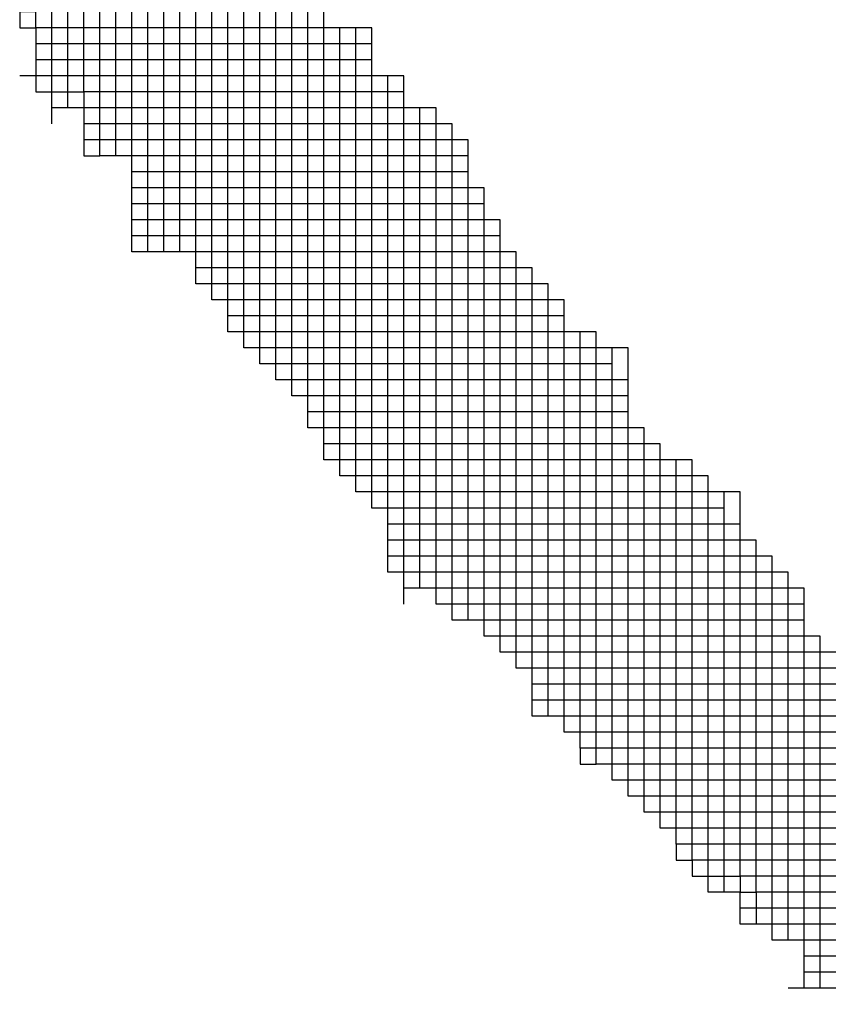
# Model space of a CAD drawing. Extents: x 1300 to 419398, y 0 to 3093183.
# Drawn here: x 406741 to 406741, y 3084891 to 3084892 of the extents above; entities that cross this region are included whole.
import ezdxf

# ---------------------------------------------------------------- set-up
doc = ezdxf.new("R2010")
doc.units = 0
doc.header["$LTSCALE"] = 0.5
doc.layers.get('0').update_dxf_attribs({"linetype": 'CONTINUOUS'})

# ---------------------------------------------------------------- blocks, each defined once
blk = doc.blocks.new('A$C445579E4')
at = {"linetype": 'Continuous'}
for points in [[(-425.862, -8.473), (-426.862, -8.473), (-427.862, -8.473), (-427.862, -7.473), (-428.862, -7.473), (-429.862, -7.473), (-430.862, -7.473), (-430.862, -6.473), (-431.862, -6.473), (-431.862, -5.473), (-432.862, -5.473), (-432.862, -4.473), (-433.862, -4.473), (-433.862, -3.473), (-434.862, -3.473), (-435.862, -3.473), (-435.862, -2.473)], [(-418.862, -18.473), (-419.862, -18.473), (-419.862, -17.473), (-420.862, -17.473), (-420.862, -16.473), (-421.862, -16.473), (-422.862, -16.473), (-422.862, -15.473), (-423.862, -15.473), (-423.862, -14.473), (-424.862, -14.473), (-425.862, -14.473), (-426.862, -14.473), (-427.862, -14.473), (-427.862, -13.473), (-428.862, -13.473), (-429.862, -13.473), (-430.862, -13.473), (-430.862, -12.473), (-431.862, -12.473), (-431.862, -11.473), (-432.862, -11.473), (-432.862, -10.473), (-433.862, -10.473), (-433.862, -9.473), (-434.862, -9.473), (-435.862, -9.473), (-435.862, -8.473), (-436.862, -8.473), (-436.862, -7.473), (-437.862, -7.473), (-438.862, -7.473), (-438.862, -6.473), (-439.862, -6.473), (-439.862, -5.473), (-440.862, -5.473), (-441.862, -5.473), (-442.862, -5.473), (-442.862, -4.473), (-443.862, -4.473), (-443.862, -3.473), (-444.862, -3.473), (-445.862, -3.473), (-445.862, -2.473)], [(-419.862, -16.473), (-420.862, -16.473), (-420.862, -15.473), (-421.862, -15.473), (-422.862, -15.473), (-422.862, -14.473), (-423.862, -14.473), (-423.862, -13.473), (-424.862, -13.473), (-425.862, -13.473), (-426.862, -13.473), (-427.862, -13.473), (-427.862, -12.473), (-428.862, -12.473), (-429.862, -12.473), (-430.862, -12.473), (-430.862, -11.473), (-431.862, -11.473), (-431.862, -10.473), (-432.862, -10.473), (-432.862, -9.473), (-433.862, -9.473), (-433.862, -8.473), (-434.862, -8.473), (-435.862, -8.473), (-435.862, -7.473), (-436.862, -7.473), (-436.862, -6.473), (-437.862, -6.473), (-438.862, -6.473), (-438.862, -5.473), (-439.862, -5.473), (-439.862, -4.473), (-440.862, -4.473), (-441.862, -4.473), (-442.862, -4.473), (-442.862, -3.473), (-443.862, -3.473), (-443.862, -2.473)], [(-446.862, -8.473), (-446.862, -7.473), (-446.862, -6.473), (-446.862, -5.473), (-446.862, -4.473), (-446.862, -3.473), (-446.862, -2.473)], [(-447.862, -4.473), (-447.862, -3.473), (-447.862, -2.473)], [(-444.862, -10.473), (-444.862, -9.473), (-444.862, -8.473), (-444.862, -7.473), (-444.862, -6.473), (-444.862, -5.473), (-444.862, -4.473), (-444.862, -3.473), (-444.862, -2.473)], [(-441.862, -15.473), (-441.862, -14.473), (-441.862, -13.473), (-441.862, -12.473), (-441.862, -11.473), (-441.862, -10.473), (-441.862, -9.473), (-441.862, -8.473), (-441.862, -7.473), (-441.862, -6.473), (-441.862, -5.473), (-441.862, -4.473), (-441.862, -3.473), (-441.862, -2.473)], [(-440.862, -17.473), (-440.862, -16.473), (-440.862, -15.473), (-440.862, -14.473), (-440.862, -13.473), (-440.862, -12.473), (-440.862, -11.473), (-440.862, -10.473), (-440.862, -9.473), (-440.862, -8.473), (-440.862, -7.473), (-440.862, -6.473), (-440.862, -5.473), (-440.862, -4.473), (-440.862, -3.473), (-440.862, -2.473)], [(-398.862, -43.473), (-399.862, -43.473), (-400.862, -43.473), (-400.862, -42.473), (-401.862, -42.473), (-401.862, -41.473), (-402.862, -41.473), (-403.862, -41.473), (-403.862, -40.473), (-404.862, -40.473), (-404.862, -39.473), (-405.862, -39.473), (-406.862, -39.473), (-406.862, -38.473), (-407.862, -38.473), (-407.862, -37.473), (-408.862, -37.473), (-409.862, -37.473), (-409.862, -36.473), (-410.862, -36.473), (-410.862, -35.473), (-411.862, -35.473), (-412.862, -35.473), (-413.862, -35.473), (-413.862, -34.473), (-414.862, -34.473), (-415.862, -34.473), (-415.862, -33.473), (-416.862, -33.473), (-416.862, -32.473), (-417.862, -32.473), (-417.862, -31.473), (-418.862, -31.473), (-419.862, -31.473), (-419.862, -30.473), (-420.862, -30.473), (-420.862, -29.473), (-421.862, -29.473), (-422.862, -29.473), (-422.862, -28.473), (-423.862, -28.473), (-423.862, -27.473), (-424.862, -27.473), (-425.862, -27.473), (-426.862, -27.473), (-427.862, -27.473), (-427.862, -26.473), (-428.862, -26.473), (-429.862, -26.473), (-430.862, -26.473), (-430.862, -25.473), (-431.862, -25.473), (-431.862, -24.473), (-432.862, -24.473), (-432.862, -23.473), (-433.862, -23.473), (-433.862, -22.473), (-434.862, -22.473), (-435.862, -22.473), (-436.862, -22.473), (-436.862, -21.473), (-436.862, -20.473), (-436.862, -19.473), (-437.862, -19.473), (-437.862, -18.473), (-437.862, -17.473), (-437.862, -16.473), (-437.862, -15.473), (-437.862, -14.473), (-437.862, -13.473), (-437.862, -12.473), (-437.862, -11.473), (-437.862, -10.473), (-437.862, -9.473), (-437.862, -8.473), (-437.862, -7.473), (-437.862, -6.473), (-437.862, -5.473), (-437.862, -4.473), (-437.862, -3.473), (-437.862, -2.473)], [(-427.862, -4.473), (-428.862, -4.473), (-429.862, -4.473), (-430.862, -4.473), (-430.862, -3.473), (-431.862, -3.473), (-431.862, -2.473)], [(-427.862, -5.473), (-428.862, -5.473), (-429.862, -5.473), (-430.862, -5.473), (-430.862, -4.473), (-431.862, -4.473), (-431.862, -3.473), (-432.862, -3.473), (-432.862, -2.473)], [(-425.862, -7.473), (-426.862, -7.473), (-427.862, -7.473), (-427.862, -6.473), (-428.862, -6.473), (-429.862, -6.473), (-430.862, -6.473), (-430.862, -5.473), (-431.862, -5.473), (-431.862, -4.473), (-432.862, -4.473), (-432.862, -3.473), (-433.862, -3.473), (-433.862, -2.473)], [(-421.862, -11.473), (-422.862, -11.473), (-422.862, -10.473), (-423.862, -10.473), (-423.862, -9.473), (-424.862, -9.473), (-425.862, -9.473), (-426.862, -9.473), (-427.862, -9.473), (-427.862, -8.473), (-428.862, -8.473), (-429.862, -8.473), (-430.862, -8.473), (-430.862, -7.473), (-431.862, -7.473), (-431.862, -6.473), (-432.862, -6.473), (-432.862, -5.473), (-433.862, -5.473), (-433.862, -4.473), (-434.862, -4.473), (-435.862, -4.473), (-435.862, -3.473), (-436.862, -3.473), (-436.862, -2.473)], [(-424.862, -38.473), (-424.862, -37.473), (-425.862, -37.473), (-426.862, -37.473), (-426.862, -36.473), (-426.862, -35.473), (-426.862, -34.473), (-426.862, -33.473), (-427.862, -33.473), (-427.862, -32.473), (-428.862, -32.473), (-428.862, -31.473), (-429.862, -31.473), (-429.862, -30.473), (-430.862, -30.473), (-430.862, -29.473), (-430.862, -28.473), (-431.862, -28.473), (-431.862, -27.473), (-431.862, -26.473), (-431.862, -25.473), (-432.862, -25.473), (-432.862, -24.473), (-433.862, -24.473), (-433.862, -23.473), (-434.862, -23.473), (-434.862, -22.473), (-434.862, -21.473), (-434.862, -20.473), (-434.862, -19.473), (-434.862, -18.473), (-434.862, -17.473), (-434.862, -16.473), (-434.862, -15.473), (-434.862, -14.473), (-434.862, -13.473), (-434.862, -12.473), (-434.862, -11.473), (-434.862, -10.473), (-434.862, -9.473), (-434.862, -8.473), (-434.862, -7.473), (-434.862, -6.473), (-434.862, -5.473), (-434.862, -4.473), (-434.862, -3.473), (-434.862, -2.473)], [(-421.862, -12.473), (-422.862, -12.473), (-422.862, -11.473), (-423.862, -11.473), (-423.862, -10.473), (-424.862, -10.473), (-425.862, -10.473), (-426.862, -10.473), (-427.862, -10.473), (-427.862, -9.473), (-428.862, -9.473), (-429.862, -9.473), (-430.862, -9.473), (-430.862, -8.473), (-431.862, -8.473), (-431.862, -7.473), (-432.862, -7.473), (-432.862, -6.473), (-433.862, -6.473), (-433.862, -5.473), (-434.862, -5.473), (-435.862, -5.473), (-435.862, -4.473), (-436.862, -4.473), (-436.862, -3.473), (-437.862, -3.473), (-438.862, -3.473), (-438.862, -2.473)], [(-421.862, -13.473), (-422.862, -13.473), (-422.862, -12.473), (-423.862, -12.473), (-423.862, -11.473), (-424.862, -11.473), (-425.862, -11.473), (-426.862, -11.473), (-427.862, -11.473), (-427.862, -10.473), (-428.862, -10.473), (-429.862, -10.473), (-430.862, -10.473), (-430.862, -9.473), (-431.862, -9.473), (-431.862, -8.473), (-432.862, -8.473), (-432.862, -7.473), (-433.862, -7.473), (-433.862, -6.473), (-434.862, -6.473), (-435.862, -6.473), (-435.862, -5.473), (-436.862, -5.473), (-436.862, -4.473), (-437.862, -4.473), (-438.862, -4.473), (-438.862, -3.473), (-439.862, -3.473), (-439.862, -2.473)], [(-420.862, -14.473), (-421.862, -14.473), (-422.862, -14.473), (-422.862, -13.473), (-423.862, -13.473), (-423.862, -12.473), (-424.862, -12.473), (-425.862, -12.473), (-426.862, -12.473), (-427.862, -12.473), (-427.862, -11.473), (-428.862, -11.473), (-429.862, -11.473), (-430.862, -11.473), (-430.862, -10.473), (-431.862, -10.473), (-431.862, -9.473), (-432.862, -9.473), (-432.862, -8.473), (-433.862, -8.473), (-433.862, -7.473), (-434.862, -7.473), (-435.862, -7.473), (-435.862, -6.473), (-436.862, -6.473), (-436.862, -5.473), (-437.862, -5.473), (-438.862, -5.473), (-438.862, -4.473), (-439.862, -4.473), (-439.862, -3.473), (-440.862, -3.473), (-441.862, -3.473), (-442.862, -3.473), (-442.862, -2.473)], [(-425.862, -36.473), (-425.862, -35.473), (-425.862, -34.473), (-425.862, -33.473), (-425.862, -32.473), (-425.862, -31.473), (-425.862, -30.473), (-425.862, -29.473), (-425.862, -28.473), (-425.862, -27.473), (-425.862, -26.473), (-425.862, -25.473), (-425.862, -24.473), (-425.862, -23.473), (-425.862, -22.473), (-425.862, -21.473), (-425.862, -20.473), (-425.862, -19.473), (-425.862, -18.473), (-425.862, -17.473), (-425.862, -16.473), (-425.862, -15.473), (-425.862, -14.473), (-425.862, -13.473), (-425.862, -12.473), (-425.862, -11.473), (-425.862, -10.473), (-425.862, -9.473), (-425.862, -8.473), (-425.862, -7.473), (-425.862, -6.473), (-427.862, -6.473), (-427.862, -5.473), (-427.862, -4.473), (-427.862, -3.473), (-430.862, -3.473), (-430.862, -2.473)], [(-448.862, -3.473), (-448.862, -2.473), (-449.862, -2.473), (-449.862, -3.473), (-448.862, -3.473)], [(-415.862, -21.473), (-416.862, -21.473), (-416.862, -20.473), (-417.862, -20.473), (-417.862, -19.473), (-418.862, -19.473), (-419.862, -19.473), (-419.862, -18.473), (-420.862, -18.473), (-420.862, -17.473), (-421.862, -17.473), (-422.862, -17.473), (-422.862, -16.473), (-423.862, -16.473), (-423.862, -15.473), (-424.862, -15.473), (-425.862, -15.473), (-426.862, -15.473), (-427.862, -15.473), (-427.862, -14.473), (-428.862, -14.473), (-429.862, -14.473), (-430.862, -14.473), (-430.862, -13.473), (-431.862, -13.473), (-431.862, -12.473), (-432.862, -12.473), (-432.862, -11.473), (-433.862, -11.473), (-433.862, -10.473), (-434.862, -10.473), (-435.862, -10.473), (-435.862, -9.473), (-436.862, -9.473), (-436.862, -8.473), (-437.862, -8.473), (-438.862, -8.473), (-438.862, -7.473), (-439.862, -7.473), (-439.862, -6.473), (-440.862, -6.473), (-441.862, -6.473), (-442.862, -6.473), (-442.862, -5.473), (-443.862, -5.473), (-443.862, -4.473), (-444.862, -4.473), (-445.862, -4.473), (-445.862, -3.473), (-446.862, -3.473), (-447.862, -3.473), (-448.862, -3.473), (-448.862, -4.473), (-448.862, -5.473), (-448.862, -6.473), (-449.862, -6.473)], [(-398.862, -47.473), (-399.862, -47.473), (-400.862, -47.473), (-400.862, -46.473), (-401.862, -46.473), (-401.862, -45.473), (-402.862, -45.473), (-403.862, -45.473), (-403.862, -44.473), (-404.862, -44.473), (-404.862, -43.473), (-405.862, -43.473), (-406.862, -43.473), (-406.862, -42.473), (-407.862, -42.473), (-407.862, -41.473), (-408.862, -41.473), (-409.862, -41.473), (-409.862, -40.473), (-410.862, -40.473), (-410.862, -39.473), (-411.862, -39.473), (-412.862, -39.473), (-413.862, -39.473), (-413.862, -38.473), (-414.862, -38.473), (-415.862, -38.473), (-415.862, -37.473), (-416.862, -37.473), (-416.862, -36.473), (-417.862, -36.473), (-417.862, -35.473), (-418.862, -35.473), (-419.862, -35.473), (-419.862, -34.473), (-420.862, -34.473), (-420.862, -33.473), (-421.862, -33.473), (-422.862, -33.473), (-422.862, -32.473), (-423.862, -32.473), (-423.862, -31.473), (-424.862, -31.473), (-425.862, -31.473), (-426.862, -31.473), (-427.862, -31.473), (-427.862, -30.473), (-428.862, -30.473), (-429.862, -30.473), (-429.862, -29.473), (-429.862, -28.473), (-429.862, -27.473), (-429.862, -26.473), (-429.862, -25.473), (-429.862, -24.473), (-429.862, -23.473), (-429.862, -22.473), (-429.862, -21.473), (-429.862, -20.473), (-429.862, -19.473), (-429.862, -18.473), (-429.862, -17.473), (-429.862, -16.473), (-429.862, -15.473), (-429.862, -14.473), (-429.862, -13.473), (-429.862, -12.473), (-429.862, -11.473), (-429.862, -10.473), (-429.862, -9.473), (-429.862, -8.473), (-429.862, -7.473), (-429.862, -6.473), (-429.862, -5.473), (-429.862, -4.473), (-429.862, -3.473)], [(-398.862, -48.473), (-399.862, -48.473), (-400.862, -48.473), (-400.862, -47.473), (-401.862, -47.473), (-401.862, -46.473), (-402.862, -46.473), (-403.862, -46.473), (-403.862, -45.473), (-404.862, -45.473), (-404.862, -44.473), (-405.862, -44.473), (-406.862, -44.473), (-406.862, -43.473), (-407.862, -43.473), (-407.862, -42.473), (-408.862, -42.473), (-409.862, -42.473), (-409.862, -41.473), (-410.862, -41.473), (-410.862, -40.473), (-411.862, -40.473), (-412.862, -40.473), (-413.862, -40.473), (-413.862, -39.473), (-414.862, -39.473), (-415.862, -39.473), (-415.862, -38.473), (-416.862, -38.473), (-416.862, -37.473), (-417.862, -37.473), (-417.862, -36.473), (-418.862, -36.473), (-419.862, -36.473), (-419.862, -35.473), (-420.862, -35.473), (-420.862, -34.473), (-421.862, -34.473), (-422.862, -34.473), (-422.862, -33.473), (-423.862, -33.473), (-423.862, -32.473), (-424.862, -32.473), (-425.862, -32.473), (-426.862, -32.473), (-427.862, -32.473), (-427.862, -31.473), (-428.862, -31.473), (-428.862, -30.473), (-428.862, -29.473), (-428.862, -28.473), (-428.862, -27.473), (-428.862, -26.473), (-428.862, -25.473), (-428.862, -24.473), (-428.862, -23.473), (-428.862, -22.473), (-428.862, -21.473), (-428.862, -20.473), (-428.862, -19.473), (-428.862, -18.473), (-428.862, -17.473), (-428.862, -16.473), (-428.862, -15.473), (-428.862, -14.473), (-428.862, -13.473), (-428.862, -12.473), (-428.862, -11.473), (-428.862, -10.473), (-428.862, -9.473), (-428.862, -8.473), (-428.862, -7.473), (-428.862, -6.473), (-428.862, -5.473), (-428.862, -4.473), (-428.862, -3.473)], [(-412.862, -24.473), (-413.862, -24.473), (-413.862, -23.473), (-414.862, -23.473), (-415.862, -23.473), (-415.862, -22.473), (-416.862, -22.473), (-416.862, -21.473), (-417.862, -21.473), (-417.862, -20.473), (-418.862, -20.473), (-419.862, -20.473), (-419.862, -19.473), (-420.862, -19.473), (-420.862, -18.473), (-421.862, -18.473), (-422.862, -18.473), (-422.862, -17.473), (-423.862, -17.473), (-423.862, -16.473), (-424.862, -16.473), (-425.862, -16.473), (-426.862, -16.473), (-427.862, -16.473), (-427.862, -15.473), (-428.862, -15.473), (-429.862, -15.473), (-430.862, -15.473), (-430.862, -14.473), (-431.862, -14.473), (-431.862, -13.473), (-432.862, -13.473), (-432.862, -12.473), (-433.862, -12.473), (-433.862, -11.473), (-434.862, -11.473), (-435.862, -11.473), (-435.862, -10.473), (-436.862, -10.473), (-436.862, -9.473), (-437.862, -9.473), (-438.862, -9.473), (-438.862, -8.473), (-439.862, -8.473), (-439.862, -7.473), (-440.862, -7.473), (-441.862, -7.473), (-442.862, -7.473), (-442.862, -6.473), (-443.862, -6.473), (-443.862, -5.473), (-444.862, -5.473), (-445.862, -5.473), (-445.862, -4.473), (-446.862, -4.473), (-447.862, -4.473), (-448.862, -4.473)], [(-447.862, -9.473), (-447.862, -8.473), (-447.862, -7.473), (-447.862, -6.473), (-447.862, -5.473), (-447.862, -4.473)], [(-411.862, -25.473), (-412.862, -25.473), (-413.862, -25.473), (-413.862, -24.473), (-414.862, -24.473), (-415.862, -24.473), (-415.862, -23.473), (-416.862, -23.473), (-416.862, -22.473), (-417.862, -22.473), (-417.862, -21.473), (-418.862, -21.473), (-419.862, -21.473), (-419.862, -20.473), (-420.862, -20.473), (-420.862, -19.473), (-421.862, -19.473), (-422.862, -19.473), (-422.862, -18.473), (-423.862, -18.473), (-423.862, -17.473), (-424.862, -17.473), (-425.862, -17.473), (-426.862, -17.473), (-427.862, -17.473), (-427.862, -16.473), (-428.862, -16.473), (-429.862, -16.473), (-430.862, -16.473), (-430.862, -15.473), (-431.862, -15.473), (-431.862, -14.473), (-432.862, -14.473), (-432.862, -13.473), (-433.862, -13.473), (-433.862, -12.473), (-434.862, -12.473), (-435.862, -12.473), (-435.862, -11.473), (-436.862, -11.473), (-436.862, -10.473), (-437.862, -10.473), (-438.862, -10.473), (-438.862, -9.473), (-439.862, -9.473), (-439.862, -8.473), (-440.862, -8.473), (-441.862, -8.473), (-442.862, -8.473), (-442.862, -7.473), (-443.862, -7.473), (-443.862, -6.473), (-444.862, -6.473), (-445.862, -6.473), (-445.862, -5.473), (-446.862, -5.473), (-447.862, -5.473), (-448.862, -5.473)], [(-445.862, -7.473), (-445.862, -6.473), (-446.862, -6.473), (-447.862, -6.473), (-448.862, -6.473), (-448.862, -7.473), (-447.862, -7.473), (-446.862, -7.473), (-445.862, -7.473)], [(-398.862, -53.473), (-399.862, -53.473), (-400.862, -53.473), (-400.862, -52.473), (-401.862, -52.473), (-401.862, -51.473), (-402.862, -51.473), (-403.862, -51.473), (-403.862, -50.473), (-404.862, -50.473), (-404.862, -49.473), (-405.862, -49.473), (-406.862, -49.473), (-406.862, -48.473), (-407.862, -48.473), (-407.862, -47.473), (-408.862, -47.473), (-409.862, -47.473), (-409.862, -46.473), (-410.862, -46.473), (-410.862, -45.473), (-411.862, -45.473), (-412.862, -45.473), (-413.862, -45.473), (-413.862, -44.473), (-414.862, -44.473), (-415.862, -44.473), (-415.862, -43.473), (-416.862, -43.473), (-416.862, -42.473), (-417.862, -42.473), (-417.862, -41.473), (-418.862, -41.473), (-419.862, -41.473), (-419.862, -40.473), (-420.862, -40.473), (-420.862, -39.473), (-421.862, -39.473), (-422.862, -39.473), (-422.862, -38.473), (-422.862, -37.473), (-423.862, -37.473), (-423.862, -36.473), (-423.862, -35.473), (-423.862, -34.473), (-423.862, -33.473), (-424.862, -33.473), (-425.862, -33.473), (-426.862, -33.473), (-426.862, -32.473), (-426.862, -31.473), (-426.862, -30.473), (-426.862, -29.473), (-426.862, -28.473), (-426.862, -27.473), (-426.862, -26.473), (-426.862, -25.473), (-426.862, -24.473), (-426.862, -23.473), (-426.862, -22.473), (-426.862, -21.473), (-426.862, -20.473), (-426.862, -19.473), (-426.862, -18.473), (-426.862, -17.473), (-426.862, -16.473), (-426.862, -15.473), (-426.862, -14.473), (-426.862, -13.473), (-426.862, -12.473), (-426.862, -11.473), (-426.862, -10.473), (-426.862, -9.473), (-426.862, -8.473), (-426.862, -7.473), (-426.862, -6.473)], [(-411.862, -26.473), (-412.862, -26.473), (-413.862, -26.473), (-413.862, -25.473), (-414.862, -25.473), (-415.862, -25.473), (-415.862, -24.473), (-416.862, -24.473), (-416.862, -23.473), (-417.862, -23.473), (-417.862, -22.473), (-418.862, -22.473), (-419.862, -22.473), (-419.862, -21.473), (-420.862, -21.473), (-420.862, -20.473), (-421.862, -20.473), (-422.862, -20.473), (-422.862, -19.473), (-423.862, -19.473), (-423.862, -18.473), (-424.862, -18.473), (-425.862, -18.473), (-426.862, -18.473), (-427.862, -18.473), (-427.862, -17.473), (-428.862, -17.473), (-429.862, -17.473), (-430.862, -17.473), (-430.862, -16.473), (-431.862, -16.473), (-431.862, -15.473), (-432.862, -15.473), (-432.862, -14.473), (-433.862, -14.473), (-433.862, -13.473), (-434.862, -13.473), (-435.862, -13.473), (-435.862, -12.473), (-436.862, -12.473), (-436.862, -11.473), (-437.862, -11.473), (-438.862, -11.473), (-438.862, -10.473), (-439.862, -10.473), (-439.862, -9.473), (-440.862, -9.473), (-441.862, -9.473), (-442.862, -9.473), (-442.862, -8.473), (-443.862, -8.473), (-443.862, -7.473), (-444.862, -7.473), (-445.862, -7.473), (-445.862, -8.473), (-446.862, -8.473), (-447.862, -8.473)], [(-411.862, -27.473), (-412.862, -27.473), (-413.862, -27.473), (-413.862, -26.473), (-414.862, -26.473), (-415.862, -26.473), (-415.862, -25.473), (-416.862, -25.473), (-416.862, -24.473), (-417.862, -24.473), (-417.862, -23.473), (-418.862, -23.473), (-419.862, -23.473), (-419.862, -22.473), (-420.862, -22.473), (-420.862, -21.473), (-421.862, -21.473), (-422.862, -21.473), (-422.862, -20.473), (-423.862, -20.473), (-423.862, -19.473), (-424.862, -19.473), (-425.862, -19.473), (-426.862, -19.473), (-427.862, -19.473), (-427.862, -18.473), (-428.862, -18.473), (-429.862, -18.473), (-430.862, -18.473), (-430.862, -17.473), (-431.862, -17.473), (-431.862, -16.473), (-432.862, -16.473), (-432.862, -15.473), (-433.862, -15.473), (-433.862, -14.473), (-434.862, -14.473), (-435.862, -14.473), (-435.862, -13.473), (-436.862, -13.473), (-436.862, -12.473), (-437.862, -12.473), (-438.862, -12.473), (-438.862, -11.473), (-439.862, -11.473), (-439.862, -10.473), (-440.862, -10.473), (-441.862, -10.473), (-442.862, -10.473), (-442.862, -9.473), (-443.862, -9.473), (-443.862, -8.473), (-444.862, -8.473), (-445.862, -8.473), (-445.862, -9.473), (-445.862, -10.473), (-445.862, -11.473), (-444.862, -11.473), (-444.862, -10.473)], [(-421.862, -40.473), (-421.862, -39.473), (-421.862, -38.473), (-421.862, -37.473), (-421.862, -36.473), (-421.862, -35.473), (-421.862, -34.473), (-421.862, -33.473), (-421.862, -32.473), (-421.862, -31.473), (-421.862, -30.473), (-421.862, -29.473), (-421.862, -28.473), (-421.862, -27.473), (-421.862, -26.473), (-421.862, -25.473), (-421.862, -24.473), (-421.862, -23.473), (-421.862, -22.473), (-421.862, -21.473), (-421.862, -20.473), (-421.862, -19.473), (-421.862, -18.473), (-421.862, -17.473), (-421.862, -16.473), (-421.862, -15.473), (-421.862, -14.473), (-421.862, -13.473), (-421.862, -12.473), (-421.862, -11.473), (-421.862, -10.473), (-422.862, -10.473), (-422.862, -9.473), (-423.862, -9.473), (-423.862, -8.473), (-425.862, -8.473)], [(-398.862, -54.473), (-399.862, -54.473), (-400.862, -54.473), (-400.862, -53.473), (-401.862, -53.473), (-401.862, -52.473), (-402.862, -52.473), (-403.862, -52.473), (-403.862, -51.473), (-404.862, -51.473), (-404.862, -50.473), (-405.862, -50.473), (-406.862, -50.473), (-406.862, -49.473), (-407.862, -49.473), (-407.862, -48.473), (-408.862, -48.473), (-409.862, -48.473), (-409.862, -47.473), (-410.862, -47.473), (-410.862, -46.473), (-411.862, -46.473), (-412.862, -46.473), (-413.862, -46.473), (-413.862, -45.473), (-414.862, -45.473), (-415.862, -45.473), (-415.862, -44.473), (-416.862, -44.473), (-416.862, -43.473), (-417.862, -43.473), (-418.862, -43.473), (-418.862, -42.473), (-419.862, -42.473), (-419.862, -41.473), (-420.862, -41.473), (-420.862, -40.473), (-421.862, -40.473), (-422.862, -40.473), (-422.862, -39.473), (-423.862, -39.473), (-423.862, -38.473), (-423.862, -37.473), (-424.862, -37.473), (-424.862, -36.473), (-424.862, -35.473), (-424.862, -34.473), (-424.862, -33.473), (-424.862, -32.473), (-424.862, -31.473), (-424.862, -30.473), (-424.862, -29.473), (-424.862, -28.473), (-424.862, -27.473), (-424.862, -26.473), (-424.862, -25.473), (-424.862, -24.473), (-424.862, -23.473), (-424.862, -22.473), (-424.862, -21.473), (-424.862, -20.473), (-424.862, -19.473), (-424.862, -18.473), (-424.862, -17.473), (-424.862, -16.473), (-424.862, -15.473), (-424.862, -14.473), (-424.862, -13.473), (-424.862, -12.473), (-424.862, -11.473), (-424.862, -10.473), (-424.862, -9.473), (-424.862, -8.473)], [(-411.862, -28.473), (-412.862, -28.473), (-413.862, -28.473), (-413.862, -27.473), (-414.862, -27.473), (-415.862, -27.473), (-415.862, -26.473), (-416.862, -26.473), (-416.862, -25.473), (-417.862, -25.473), (-417.862, -24.473), (-418.862, -24.473), (-419.862, -24.473), (-419.862, -23.473), (-420.862, -23.473), (-420.862, -22.473), (-421.862, -22.473), (-422.862, -22.473), (-422.862, -21.473), (-423.862, -21.473), (-423.862, -20.473), (-424.862, -20.473), (-425.862, -20.473), (-426.862, -20.473), (-427.862, -20.473), (-427.862, -19.473), (-428.862, -19.473), (-429.862, -19.473), (-430.862, -19.473), (-430.862, -18.473), (-431.862, -18.473), (-431.862, -17.473), (-432.862, -17.473), (-432.862, -16.473), (-433.862, -16.473), (-433.862, -15.473), (-434.862, -15.473), (-435.862, -15.473), (-435.862, -14.473), (-436.862, -14.473), (-436.862, -13.473), (-437.862, -13.473), (-438.862, -13.473), (-438.862, -12.473), (-439.862, -12.473), (-439.862, -11.473), (-440.862, -11.473), (-441.862, -11.473), (-442.862, -11.473), (-442.862, -10.473), (-443.862, -10.473), (-443.862, -9.473), (-444.862, -9.473), (-445.862, -9.473)], [(-443.862, -11.473), (-443.862, -10.473), (-444.862, -10.473), (-445.862, -10.473)], [(-405.862, -33.473), (-406.862, -33.473), (-406.862, -32.473), (-407.862, -32.473), (-407.862, -31.473), (-408.862, -31.473), (-409.862, -31.473), (-409.862, -30.473), (-410.862, -30.473), (-410.862, -29.473), (-411.862, -29.473), (-412.862, -29.473), (-413.862, -29.473), (-413.862, -28.473), (-414.862, -28.473), (-415.862, -28.473), (-415.862, -27.473), (-416.862, -27.473), (-416.862, -26.473), (-417.862, -26.473), (-417.862, -25.473), (-418.862, -25.473), (-419.862, -25.473), (-419.862, -24.473), (-420.862, -24.473), (-420.862, -23.473), (-421.862, -23.473), (-422.862, -23.473), (-422.862, -22.473), (-423.862, -22.473), (-423.862, -21.473), (-424.862, -21.473), (-425.862, -21.473), (-426.862, -21.473), (-427.862, -21.473), (-427.862, -20.473), (-428.862, -20.473), (-429.862, -20.473), (-430.862, -20.473), (-430.862, -19.473), (-431.862, -19.473), (-431.862, -18.473), (-432.862, -18.473), (-432.862, -17.473), (-433.862, -17.473), (-433.862, -16.473), (-434.862, -16.473), (-435.862, -16.473), (-435.862, -15.473), (-436.862, -15.473), (-436.862, -14.473), (-437.862, -14.473), (-438.862, -14.473), (-438.862, -13.473), (-439.862, -13.473), (-439.862, -12.473), (-440.862, -12.473), (-441.862, -12.473), (-442.862, -12.473), (-442.862, -11.473), (-443.862, -11.473), (-444.862, -11.473)], [(-439.862, -17.473), (-440.862, -17.473), (-441.862, -17.473), (-442.862, -17.473), (-442.862, -16.473), (-442.862, -15.473), (-442.862, -14.473), (-442.862, -13.473), (-442.862, -12.473)], [(-404.862, -34.473), (-405.862, -34.473), (-406.862, -34.473), (-406.862, -33.473), (-407.862, -33.473), (-407.862, -32.473), (-408.862, -32.473), (-409.862, -32.473), (-409.862, -31.473), (-410.862, -31.473), (-410.862, -30.473), (-411.862, -30.473), (-412.862, -30.473), (-413.862, -30.473), (-413.862, -29.473), (-414.862, -29.473), (-415.862, -29.473), (-415.862, -28.473), (-416.862, -28.473), (-416.862, -27.473), (-417.862, -27.473), (-417.862, -26.473), (-418.862, -26.473), (-419.862, -26.473), (-419.862, -25.473), (-420.862, -25.473), (-420.862, -24.473), (-421.862, -24.473), (-422.862, -24.473), (-422.862, -23.473), (-423.862, -23.473), (-423.862, -22.473), (-424.862, -22.473), (-425.862, -22.473), (-426.862, -22.473), (-427.862, -22.473), (-427.862, -21.473), (-428.862, -21.473), (-429.862, -21.473), (-430.862, -21.473), (-430.862, -20.473), (-431.862, -20.473), (-431.862, -19.473), (-432.862, -19.473), (-432.862, -18.473), (-433.862, -18.473), (-433.862, -17.473), (-434.862, -17.473), (-435.862, -17.473), (-435.862, -16.473), (-436.862, -16.473), (-436.862, -15.473), (-437.862, -15.473), (-438.862, -15.473), (-438.862, -14.473), (-439.862, -14.473), (-439.862, -13.473), (-440.862, -13.473), (-441.862, -13.473), (-442.862, -13.473)], [(-417.862, -43.473), (-417.862, -42.473), (-418.862, -42.473), (-418.862, -41.473), (-418.862, -40.473), (-418.862, -39.473), (-418.862, -38.473), (-418.862, -37.473), (-418.862, -36.473), (-418.862, -35.473), (-418.862, -34.473), (-418.862, -33.473), (-418.862, -32.473), (-418.862, -31.473), (-418.862, -30.473), (-418.862, -29.473), (-418.862, -28.473), (-418.862, -27.473), (-418.862, -26.473), (-418.862, -25.473), (-418.862, -24.473), (-418.862, -23.473), (-418.862, -22.473), (-418.862, -21.473), (-418.862, -20.473), (-418.862, -19.473), (-418.862, -18.473), (-418.862, -17.473), (-419.862, -17.473), (-419.862, -16.473), (-419.862, -15.473), (-420.862, -15.473), (-420.862, -14.473), (-420.862, -13.473), (-421.862, -13.473)], [(-402.862, -37.473), (-403.862, -37.473), (-403.862, -36.473), (-404.862, -36.473), (-404.862, -35.473), (-405.862, -35.473), (-406.862, -35.473), (-406.862, -34.473), (-407.862, -34.473), (-407.862, -33.473), (-408.862, -33.473), (-409.862, -33.473), (-409.862, -32.473), (-410.862, -32.473), (-410.862, -31.473), (-411.862, -31.473), (-412.862, -31.473), (-413.862, -31.473), (-413.862, -30.473), (-414.862, -30.473), (-415.862, -30.473), (-415.862, -29.473), (-416.862, -29.473), (-416.862, -28.473), (-417.862, -28.473), (-417.862, -27.473), (-418.862, -27.473), (-419.862, -27.473), (-419.862, -26.473), (-420.862, -26.473), (-420.862, -25.473), (-421.862, -25.473), (-422.862, -25.473), (-422.862, -24.473), (-423.862, -24.473), (-423.862, -23.473), (-424.862, -23.473), (-425.862, -23.473), (-426.862, -23.473), (-427.862, -23.473), (-427.862, -22.473), (-428.862, -22.473), (-429.862, -22.473), (-430.862, -22.473), (-430.862, -21.473), (-431.862, -21.473), (-431.862, -20.473), (-432.862, -20.473), (-432.862, -19.473), (-433.862, -19.473), (-433.862, -18.473), (-434.862, -18.473), (-435.862, -18.473), (-435.862, -17.473), (-436.862, -17.473), (-436.862, -16.473), (-437.862, -16.473), (-438.862, -16.473), (-438.862, -15.473), (-439.862, -15.473), (-439.862, -14.473), (-440.862, -14.473), (-441.862, -14.473), (-442.862, -14.473)], [(-400.862, -39.473), (-401.862, -39.473), (-401.862, -38.473), (-402.862, -38.473), (-403.862, -38.473), (-403.862, -37.473), (-404.862, -37.473), (-404.862, -36.473), (-405.862, -36.473), (-406.862, -36.473), (-406.862, -35.473), (-407.862, -35.473), (-407.862, -34.473), (-408.862, -34.473), (-409.862, -34.473), (-409.862, -33.473), (-410.862, -33.473), (-410.862, -32.473), (-411.862, -32.473), (-412.862, -32.473), (-413.862, -32.473), (-413.862, -31.473), (-414.862, -31.473), (-415.862, -31.473), (-415.862, -30.473), (-416.862, -30.473), (-416.862, -29.473), (-417.862, -29.473), (-417.862, -28.473), (-418.862, -28.473), (-419.862, -28.473), (-419.862, -27.473), (-420.862, -27.473), (-420.862, -26.473), (-421.862, -26.473), (-422.862, -26.473), (-422.862, -25.473), (-423.862, -25.473), (-423.862, -24.473), (-424.862, -24.473), (-425.862, -24.473), (-426.862, -24.473), (-427.862, -24.473), (-427.862, -23.473), (-428.862, -23.473), (-429.862, -23.473), (-430.862, -23.473), (-430.862, -22.473), (-431.862, -22.473), (-431.862, -21.473), (-432.862, -21.473), (-432.862, -20.473), (-433.862, -20.473), (-433.862, -19.473), (-434.862, -19.473), (-435.862, -19.473), (-435.862, -18.473), (-436.862, -18.473), (-436.862, -17.473), (-437.862, -17.473), (-438.862, -17.473), (-438.862, -16.473), (-439.862, -16.473), (-439.862, -15.473), (-440.862, -15.473), (-441.862, -15.473), (-442.862, -15.473)], [(-441.862, -17.473), (-441.862, -16.473), (-441.862, -15.473)], [(-398.862, -44.473), (-399.862, -44.473), (-400.862, -44.473), (-400.862, -43.473), (-401.862, -43.473), (-401.862, -42.473), (-402.862, -42.473), (-403.862, -42.473), (-403.862, -41.473), (-404.862, -41.473), (-404.862, -40.473), (-405.862, -40.473), (-406.862, -40.473), (-406.862, -39.473), (-407.862, -39.473), (-407.862, -38.473), (-408.862, -38.473), (-409.862, -38.473), (-409.862, -37.473), (-410.862, -37.473), (-410.862, -36.473), (-411.862, -36.473), (-412.862, -36.473), (-413.862, -36.473), (-413.862, -35.473), (-414.862, -35.473), (-415.862, -35.473), (-415.862, -34.473), (-416.862, -34.473), (-416.862, -33.473), (-417.862, -33.473), (-417.862, -32.473), (-418.862, -32.473), (-419.862, -32.473), (-419.862, -31.473), (-420.862, -31.473), (-420.862, -30.473), (-421.862, -30.473), (-422.862, -30.473), (-422.862, -29.473), (-423.862, -29.473), (-423.862, -28.473), (-424.862, -28.473), (-425.862, -28.473), (-426.862, -28.473), (-427.862, -28.473), (-427.862, -27.473), (-428.862, -27.473), (-429.862, -27.473), (-430.862, -27.473), (-430.862, -26.473), (-431.862, -26.473), (-432.862, -26.473), (-432.862, -25.473), (-433.862, -25.473), (-433.862, -24.473), (-434.862, -24.473), (-434.862, -23.473), (-435.862, -23.473), (-435.862, -22.473), (-435.862, -21.473), (-435.862, -20.473), (-436.862, -20.473), (-437.862, -20.473), (-437.862, -19.473), (-438.862, -19.473), (-438.862, -18.473), (-438.862, -17.473), (-439.862, -17.473), (-439.862, -16.473), (-440.862, -16.473), (-441.862, -16.473), (-442.862, -16.473)], [(-400.862, -40.473), (-401.862, -40.473), (-401.862, -39.473), (-402.862, -39.473), (-403.862, -39.473), (-403.862, -38.473), (-404.862, -38.473), (-404.862, -37.473), (-405.862, -37.473), (-406.862, -37.473), (-406.862, -36.473), (-407.862, -36.473), (-407.862, -35.473), (-408.862, -35.473), (-409.862, -35.473), (-409.862, -34.473), (-410.862, -34.473), (-410.862, -33.473), (-411.862, -33.473), (-412.862, -33.473), (-413.862, -33.473), (-413.862, -32.473), (-414.862, -32.473), (-415.862, -32.473), (-415.862, -31.473), (-416.862, -31.473), (-416.862, -30.473), (-417.862, -30.473), (-417.862, -29.473), (-418.862, -29.473), (-419.862, -29.473), (-419.862, -28.473), (-420.862, -28.473), (-420.862, -27.473), (-421.862, -27.473), (-422.862, -27.473), (-422.862, -26.473), (-423.862, -26.473), (-423.862, -25.473), (-424.862, -25.473), (-425.862, -25.473), (-426.862, -25.473), (-427.862, -25.473), (-427.862, -24.473), (-428.862, -24.473), (-429.862, -24.473), (-430.862, -24.473), (-430.862, -23.473), (-431.862, -23.473), (-431.862, -22.473), (-432.862, -22.473), (-432.862, -21.473), (-433.862, -21.473), (-433.862, -20.473), (-434.862, -20.473), (-435.862, -20.473), (-435.862, -19.473), (-436.862, -19.473), (-436.862, -18.473), (-437.862, -18.473), (-438.862, -18.473)], [(-411.862, -33.473), (-411.862, -32.473), (-411.862, -31.473), (-411.862, -30.473), (-411.862, -29.473), (-411.862, -28.473), (-411.862, -27.473), (-411.862, -26.473), (-411.862, -25.473), (-411.862, -24.473), (-411.862, -23.473), (-413.862, -23.473), (-413.862, -22.473), (-415.862, -22.473), (-415.862, -21.473), (-415.862, -20.473), (-416.862, -20.473), (-416.862, -19.473), (-417.862, -19.473), (-417.862, -18.473), (-418.862, -18.473)], [(-399.862, -42.473), (-400.862, -42.473), (-400.862, -41.473), (-401.862, -41.473), (-401.862, -40.473), (-402.862, -40.473), (-403.862, -40.473), (-403.862, -39.473), (-404.862, -39.473), (-404.862, -38.473), (-405.862, -38.473), (-406.862, -38.473), (-406.862, -37.473), (-407.862, -37.473), (-407.862, -36.473), (-408.862, -36.473), (-409.862, -36.473), (-409.862, -35.473), (-410.862, -35.473), (-410.862, -34.473), (-411.862, -34.473), (-412.862, -34.473), (-413.862, -34.473), (-413.862, -33.473), (-414.862, -33.473), (-415.862, -33.473), (-415.862, -32.473), (-416.862, -32.473), (-416.862, -31.473), (-417.862, -31.473), (-417.862, -30.473), (-418.862, -30.473), (-419.862, -30.473), (-419.862, -29.473), (-420.862, -29.473), (-420.862, -28.473), (-421.862, -28.473), (-422.862, -28.473), (-422.862, -27.473), (-423.862, -27.473), (-423.862, -26.473), (-424.862, -26.473), (-425.862, -26.473), (-426.862, -26.473), (-427.862, -26.473), (-427.862, -25.473), (-428.862, -25.473), (-429.862, -25.473), (-430.862, -25.473), (-430.862, -24.473), (-431.862, -24.473), (-431.862, -23.473), (-432.862, -23.473), (-432.862, -22.473), (-433.862, -22.473), (-433.862, -21.473), (-434.862, -21.473), (-435.862, -21.473), (-436.862, -21.473)], [(-414.862, -48.473), (-414.862, -47.473), (-414.862, -46.473), (-414.862, -45.473), (-414.862, -44.473), (-414.862, -43.473), (-414.862, -42.473), (-414.862, -41.473), (-414.862, -40.473), (-414.862, -39.473), (-414.862, -38.473), (-414.862, -37.473), (-414.862, -36.473), (-414.862, -35.473), (-414.862, -34.473), (-414.862, -33.473), (-414.862, -32.473), (-414.862, -31.473), (-414.862, -30.473), (-414.862, -29.473), (-414.862, -28.473), (-414.862, -27.473), (-414.862, -26.473), (-414.862, -25.473), (-414.862, -24.473), (-414.862, -23.473), (-414.862, -22.473)], [(-398.862, -57.473), (-399.862, -57.473), (-400.862, -57.473), (-400.862, -56.473), (-401.862, -56.473), (-401.862, -55.473), (-402.862, -55.473), (-403.862, -55.473), (-403.862, -54.473), (-404.862, -54.473), (-404.862, -53.473), (-405.862, -53.473), (-406.862, -53.473), (-406.862, -52.473), (-407.862, -52.473), (-407.862, -51.473), (-408.862, -51.473), (-409.862, -51.473), (-409.862, -50.473), (-410.862, -50.473), (-410.862, -49.473), (-411.862, -49.473), (-412.862, -49.473), (-412.862, -48.473), (-412.862, -47.473), (-412.862, -46.473), (-412.862, -45.473), (-412.862, -44.473), (-412.862, -43.473), (-412.862, -42.473), (-412.862, -41.473), (-412.862, -40.473), (-412.862, -39.473), (-412.862, -38.473), (-412.862, -37.473), (-412.862, -36.473), (-412.862, -35.473), (-412.862, -34.473), (-412.862, -33.473), (-412.862, -32.473), (-412.862, -31.473), (-412.862, -30.473), (-412.862, -29.473), (-412.862, -28.473), (-412.862, -27.473), (-412.862, -26.473), (-412.862, -25.473), (-412.862, -24.473), (-412.862, -23.473)], [(-398.862, -45.473), (-399.862, -45.473), (-400.862, -45.473), (-400.862, -44.473), (-401.862, -44.473), (-401.862, -43.473), (-402.862, -43.473), (-403.862, -43.473), (-403.862, -42.473), (-404.862, -42.473), (-404.862, -41.473), (-405.862, -41.473), (-406.862, -41.473), (-406.862, -40.473), (-407.862, -40.473), (-407.862, -39.473), (-408.862, -39.473), (-409.862, -39.473), (-409.862, -38.473), (-410.862, -38.473), (-410.862, -37.473), (-411.862, -37.473), (-412.862, -37.473), (-413.862, -37.473), (-413.862, -36.473), (-414.862, -36.473), (-415.862, -36.473), (-415.862, -35.473), (-416.862, -35.473), (-416.862, -34.473), (-417.862, -34.473), (-417.862, -33.473), (-418.862, -33.473), (-419.862, -33.473), (-419.862, -32.473), (-420.862, -32.473), (-420.862, -31.473), (-421.862, -31.473), (-422.862, -31.473), (-422.862, -30.473), (-423.862, -30.473), (-423.862, -29.473), (-424.862, -29.473), (-425.862, -29.473), (-426.862, -29.473), (-427.862, -29.473), (-427.862, -28.473), (-428.862, -28.473), (-429.862, -28.473), (-430.862, -28.473), (-430.862, -27.473), (-431.862, -27.473)], [(-401.862, -60.473), (-401.862, -59.473), (-402.862, -59.473), (-402.862, -58.473), (-402.862, -57.473), (-402.862, -56.473), (-402.862, -55.473), (-402.862, -54.473), (-402.862, -53.473), (-402.862, -52.473), (-402.862, -51.473), (-402.862, -50.473), (-402.862, -49.473), (-402.862, -48.473), (-402.862, -47.473), (-402.862, -46.473), (-402.862, -45.473), (-402.862, -44.473), (-402.862, -43.473), (-402.862, -42.473), (-402.862, -41.473), (-402.862, -40.473), (-402.862, -39.473), (-402.862, -38.473), (-402.862, -37.473), (-402.862, -36.473), (-403.862, -36.473), (-403.862, -35.473), (-404.862, -35.473), (-404.862, -34.473), (-404.862, -33.473), (-404.862, -32.473), (-406.862, -32.473), (-406.862, -31.473), (-407.862, -31.473), (-407.862, -30.473), (-409.862, -30.473), (-409.862, -29.473), (-410.862, -29.473), (-410.862, -28.473), (-411.862, -28.473)], [(-398.862, -46.473), (-399.862, -46.473), (-400.862, -46.473), (-400.862, -45.473), (-401.862, -45.473), (-401.862, -44.473), (-402.862, -44.473), (-403.862, -44.473), (-403.862, -43.473), (-404.862, -43.473), (-404.862, -42.473), (-405.862, -42.473), (-406.862, -42.473), (-406.862, -41.473), (-407.862, -41.473), (-407.862, -40.473), (-408.862, -40.473), (-409.862, -40.473), (-409.862, -39.473), (-410.862, -39.473), (-410.862, -38.473), (-411.862, -38.473), (-412.862, -38.473), (-413.862, -38.473), (-413.862, -37.473), (-414.862, -37.473), (-415.862, -37.473), (-415.862, -36.473), (-416.862, -36.473), (-416.862, -35.473), (-417.862, -35.473), (-417.862, -34.473), (-418.862, -34.473), (-419.862, -34.473), (-419.862, -33.473), (-420.862, -33.473), (-420.862, -32.473), (-421.862, -32.473), (-422.862, -32.473), (-422.862, -31.473), (-423.862, -31.473), (-423.862, -30.473), (-424.862, -30.473), (-425.862, -30.473), (-426.862, -30.473), (-427.862, -30.473), (-427.862, -29.473), (-428.862, -29.473), (-429.862, -29.473), (-430.862, -29.473)], [(-408.862, -54.473), (-408.862, -53.473), (-408.862, -52.473), (-408.862, -51.473), (-408.862, -50.473), (-408.862, -49.473), (-408.862, -48.473), (-408.862, -47.473), (-408.862, -46.473), (-408.862, -45.473), (-408.862, -44.473), (-408.862, -43.473), (-408.862, -42.473), (-408.862, -41.473), (-408.862, -40.473), (-408.862, -39.473), (-408.862, -38.473), (-408.862, -37.473), (-408.862, -36.473), (-408.862, -35.473), (-408.862, -34.473), (-408.862, -33.473), (-408.862, -32.473), (-408.862, -31.473), (-408.862, -30.473)], [(-405.862, -57.473), (-405.862, -56.473), (-405.862, -55.473), (-405.862, -54.473), (-405.862, -53.473), (-405.862, -52.473), (-405.862, -51.473), (-405.862, -50.473), (-405.862, -49.473), (-405.862, -48.473), (-405.862, -47.473), (-405.862, -46.473), (-405.862, -45.473), (-405.862, -44.473), (-405.862, -43.473), (-405.862, -42.473), (-405.862, -41.473), (-405.862, -40.473), (-405.862, -39.473), (-405.862, -38.473), (-405.862, -37.473), (-405.862, -36.473), (-405.862, -35.473), (-405.862, -34.473), (-405.862, -33.473), (-405.862, -32.473)], [(-398.862, -61.473), (-399.862, -61.473), (-400.862, -61.473), (-400.862, -60.473), (-401.862, -60.473), (-402.862, -60.473), (-402.862, -59.473), (-403.862, -59.473), (-404.862, -59.473), (-404.862, -58.473), (-404.862, -57.473), (-405.862, -57.473), (-406.862, -57.473), (-406.862, -56.473), (-406.862, -55.473), (-406.862, -54.473), (-407.862, -54.473), (-408.862, -54.473), (-408.862, -55.473), (-407.862, -55.473), (-407.862, -54.473), (-407.862, -53.473), (-407.862, -52.473), (-408.862, -52.473), (-409.862, -52.473), (-409.862, -51.473), (-410.862, -51.473), (-410.862, -50.473), (-411.862, -50.473), (-411.862, -49.473), (-411.862, -48.473), (-411.862, -47.473), (-411.862, -46.473), (-411.862, -45.473), (-411.862, -44.473), (-411.862, -43.473), (-411.862, -42.473), (-411.862, -41.473), (-411.862, -40.473), (-411.862, -39.473), (-411.862, -38.473), (-411.862, -37.473), (-411.862, -36.473), (-411.862, -35.473), (-411.862, -34.473), (-411.862, -33.473)], [(-398.862, -49.473), (-399.862, -49.473), (-400.862, -49.473), (-400.862, -48.473), (-401.862, -48.473), (-401.862, -47.473), (-402.862, -47.473), (-403.862, -47.473), (-403.862, -46.473), (-404.862, -46.473), (-404.862, -45.473), (-405.862, -45.473), (-406.862, -45.473), (-406.862, -44.473), (-407.862, -44.473), (-407.862, -43.473), (-408.862, -43.473), (-409.862, -43.473), (-409.862, -42.473), (-410.862, -42.473), (-410.862, -41.473), (-411.862, -41.473), (-412.862, -41.473), (-413.862, -41.473), (-413.862, -40.473), (-414.862, -40.473), (-415.862, -40.473), (-415.862, -39.473), (-416.862, -39.473), (-416.862, -38.473), (-417.862, -38.473), (-417.862, -37.473), (-418.862, -37.473), (-419.862, -37.473), (-419.862, -36.473), (-420.862, -36.473), (-420.862, -35.473), (-421.862, -35.473), (-422.862, -35.473), (-422.862, -34.473), (-423.862, -34.473), (-424.862, -34.473), (-425.862, -34.473), (-426.862, -34.473)], [(-398.862, -50.473), (-399.862, -50.473), (-400.862, -50.473), (-400.862, -49.473), (-401.862, -49.473), (-401.862, -48.473), (-402.862, -48.473), (-403.862, -48.473), (-403.862, -47.473), (-404.862, -47.473), (-404.862, -46.473), (-405.862, -46.473), (-406.862, -46.473), (-406.862, -45.473), (-407.862, -45.473), (-407.862, -44.473), (-408.862, -44.473), (-409.862, -44.473), (-409.862, -43.473), (-410.862, -43.473), (-410.862, -42.473), (-411.862, -42.473), (-412.862, -42.473), (-413.862, -42.473), (-413.862, -41.473), (-414.862, -41.473), (-415.862, -41.473), (-415.862, -40.473), (-416.862, -40.473), (-416.862, -39.473), (-417.862, -39.473), (-417.862, -38.473), (-418.862, -38.473), (-419.862, -38.473), (-419.862, -37.473), (-420.862, -37.473), (-420.862, -36.473), (-421.862, -36.473), (-422.862, -36.473), (-422.862, -35.473), (-423.862, -35.473), (-424.862, -35.473), (-425.862, -35.473), (-426.862, -35.473)], [(-398.862, -51.473), (-399.862, -51.473), (-400.862, -51.473), (-400.862, -50.473), (-401.862, -50.473), (-401.862, -49.473), (-402.862, -49.473), (-403.862, -49.473), (-403.862, -48.473), (-404.862, -48.473), (-404.862, -47.473), (-405.862, -47.473), (-406.862, -47.473), (-406.862, -46.473), (-407.862, -46.473), (-407.862, -45.473), (-408.862, -45.473), (-409.862, -45.473), (-409.862, -44.473), (-410.862, -44.473), (-410.862, -43.473), (-411.862, -43.473), (-412.862, -43.473), (-413.862, -43.473), (-413.862, -42.473), (-414.862, -42.473), (-415.862, -42.473), (-415.862, -41.473), (-416.862, -41.473), (-416.862, -40.473), (-417.862, -40.473), (-417.862, -39.473), (-418.862, -39.473), (-419.862, -39.473), (-419.862, -38.473), (-420.862, -38.473), (-420.862, -37.473), (-421.862, -37.473), (-422.862, -37.473), (-422.862, -36.473), (-423.862, -36.473), (-424.862, -36.473), (-425.862, -36.473), (-426.862, -36.473)], [(-425.862, -39.473), (-425.862, -38.473), (-425.862, -37.473), (-425.862, -36.473)], [(-399.862, -45.473), (-399.862, -44.473), (-399.862, -43.473), (-399.862, -42.473), (-399.862, -41.473), (-400.862, -41.473), (-400.862, -40.473), (-400.862, -39.473), (-400.862, -38.473), (-401.862, -38.473), (-401.862, -37.473), (-402.862, -37.473)], [(-398.862, -52.473), (-399.862, -52.473), (-400.862, -52.473), (-400.862, -51.473), (-401.862, -51.473), (-401.862, -50.473), (-402.862, -50.473), (-403.862, -50.473), (-403.862, -49.473), (-404.862, -49.473), (-404.862, -48.473), (-405.862, -48.473), (-406.862, -48.473), (-406.862, -47.473), (-407.862, -47.473), (-407.862, -46.473), (-408.862, -46.473), (-409.862, -46.473), (-409.862, -45.473), (-410.862, -45.473), (-410.862, -44.473), (-411.862, -44.473), (-412.862, -44.473), (-413.862, -44.473), (-413.862, -43.473), (-414.862, -43.473), (-415.862, -43.473), (-415.862, -42.473), (-416.862, -42.473), (-416.862, -41.473), (-417.862, -41.473), (-417.862, -40.473), (-418.862, -40.473), (-419.862, -40.473), (-419.862, -39.473), (-420.862, -39.473), (-420.862, -38.473), (-421.862, -38.473), (-422.862, -38.473), (-423.862, -38.473), (-424.862, -38.473), (-425.862, -38.473)], [(-393.862, -51.473), (-393.862, -50.473), (-393.862, -49.473), (-393.862, -48.473), (-393.862, -47.473), (-393.862, -46.473), (-394.862, -46.473), (-394.862, -45.473), (-394.862, -44.473), (-395.862, -44.473), (-395.862, -43.473), (-397.862, -43.473), (-397.862, -42.473), (-399.862, -42.473)], [(-416.862, -46.473), (-417.862, -46.473), (-417.862, -45.473), (-417.862, -44.473), (-417.862, -43.473)], [(-398.862, -58.473), (-399.862, -58.473), (-400.862, -58.473), (-400.862, -57.473), (-401.862, -57.473), (-401.862, -56.473), (-402.862, -56.473), (-403.862, -56.473), (-403.862, -55.473), (-404.862, -55.473), (-404.862, -54.473), (-405.862, -54.473), (-406.862, -54.473), (-406.862, -53.473), (-407.862, -53.473), (-408.862, -53.473), (-409.862, -53.473), (-409.862, -52.473), (-410.862, -52.473), (-410.862, -51.473), (-411.862, -51.473), (-411.862, -50.473), (-412.862, -50.473), (-412.862, -49.473), (-413.862, -49.473), (-413.862, -48.473), (-413.862, -47.473), (-414.862, -47.473), (-415.862, -47.473), (-415.862, -46.473), (-416.862, -46.473), (-416.862, -45.473), (-416.862, -44.473), (-417.862, -44.473)], [(-398.862, -55.473), (-399.862, -55.473), (-400.862, -55.473), (-400.862, -54.473), (-401.862, -54.473), (-401.862, -53.473), (-402.862, -53.473), (-403.862, -53.473), (-403.862, -52.473), (-404.862, -52.473), (-404.862, -51.473), (-405.862, -51.473), (-406.862, -51.473), (-406.862, -50.473), (-407.862, -50.473), (-407.862, -49.473), (-408.862, -49.473), (-409.862, -49.473), (-409.862, -48.473), (-410.862, -48.473), (-410.862, -47.473), (-411.862, -47.473), (-412.862, -47.473), (-413.862, -47.473), (-413.862, -46.473), (-414.862, -46.473), (-415.862, -46.473), (-415.862, -45.473), (-416.862, -45.473), (-417.862, -45.473)], [(-399.862, -61.473), (-399.862, -60.473), (-399.862, -59.473), (-399.862, -58.473), (-399.862, -57.473), (-399.862, -56.473), (-399.862, -55.473), (-399.862, -54.473), (-399.862, -53.473), (-399.862, -52.473), (-399.862, -51.473), (-399.862, -50.473), (-399.862, -49.473), (-399.862, -48.473), (-399.862, -47.473), (-399.862, -46.473), (-399.862, -45.473)], [(-398.862, -56.473), (-399.862, -56.473), (-400.862, -56.473), (-400.862, -55.473), (-401.862, -55.473), (-401.862, -54.473), (-402.862, -54.473), (-403.862, -54.473), (-403.862, -53.473), (-404.862, -53.473), (-404.862, -52.473), (-405.862, -52.473), (-406.862, -52.473), (-406.862, -51.473), (-407.862, -51.473), (-407.862, -50.473), (-408.862, -50.473), (-409.862, -50.473), (-409.862, -49.473), (-410.862, -49.473), (-410.862, -48.473), (-411.862, -48.473), (-412.862, -48.473), (-413.862, -48.473), (-414.862, -48.473), (-414.862, -49.473), (-413.862, -49.473)], [(-404.862, -56.473), (-404.862, -55.473), (-405.862, -55.473), (-406.862, -55.473), (-407.862, -55.473), (-407.862, -56.473), (-406.862, -56.473), (-405.862, -56.473), (-404.862, -56.473)], [(-403.862, -57.473), (-403.862, -56.473), (-404.862, -56.473), (-404.862, -57.473), (-403.862, -57.473)], [(-398.862, -59.473), (-399.862, -59.473), (-400.862, -59.473), (-400.862, -58.473), (-401.862, -58.473), (-401.862, -57.473), (-402.862, -57.473), (-403.862, -57.473), (-403.862, -58.473), (-404.862, -58.473)], [(-398.862, -60.473), (-399.862, -60.473), (-400.862, -60.473), (-400.862, -59.473), (-401.862, -59.473), (-401.862, -58.473), (-402.862, -58.473), (-403.862, -58.473), (-403.862, -59.473)], [(-400.862, -63.473), (-400.862, -62.473), (-400.862, -61.473)], [(-399.862, -63.473), (-399.862, -62.473), (-399.862, -61.473)], [(-398.862, -62.473), (-399.862, -62.473), (-400.862, -62.473)], [(-396.862, -64.473), (-397.862, -64.473), (-397.862, -63.473), (-398.862, -63.473), (-399.862, -63.473), (-400.862, -63.473), (-401.862, -63.473)]]:
    blk.add_lwpolyline(points, dxfattribs=at)

msp = doc.modelspace()

# ---------------------------------------------------------------- block references
at = {"linetype": 'Continuous', "xscale": 0.003873937140911568, "yscale": 0.003873937140911568, "zscale": 0.003873937140911568}
msp.add_blockref('A$C445579E4', (406742.96498, 3084891.73039), dxfattribs=at)

doc.saveas('drawing.dxf')
